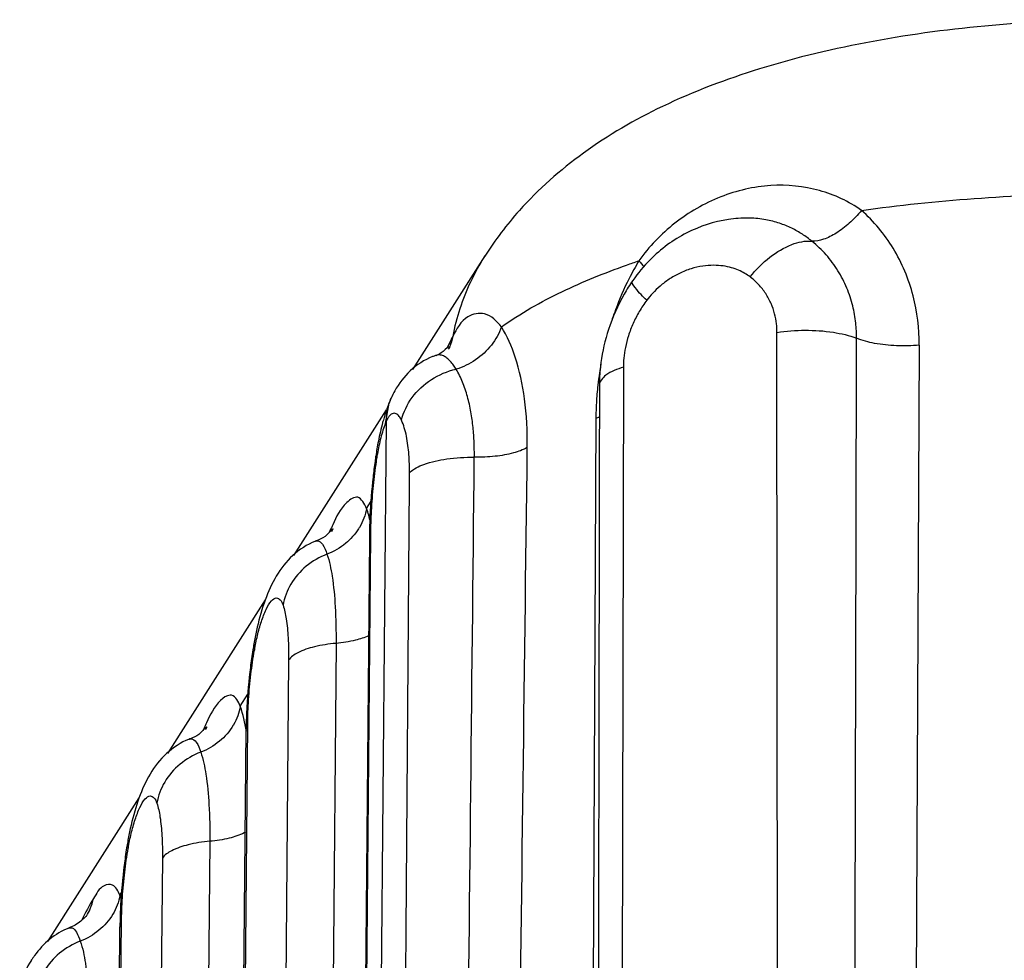
# Model space of a CAD drawing. Extents: x 519 to 1188, y -54 to 407.
# Drawn here: x 576 to 584, y 318 to 324 of the extents above; entities that cross this region are included whole.
import ezdxf

# ---------------------------------------------------------------- set-up
doc = ezdxf.new("R2010")
doc.units = 0
doc.header["$MEASUREMENT"] = 0
doc.layers.get('0').update_dxf_attribs({"linetype": 'CONTINUOUS'})

msp = doc.modelspace()

# ---------------------------------------------------------------- linework, layer by layer
at = {"color": 7, "linetype": 'CONTINUOUS'}
for p, q in [((581.6899761657355, 323.0190225458476), (581.6881844444015, 323.0190359797017)), ((579.7414347091567, 322.7388325172175), (579.2066237991035, 321.8998857565575)), ((580.8359048662242, 322.5579336402864), (580.8359891303066, 322.5580531673311)), ((581.9144726466718, 306.3227634517783), (581.9026894925139, 322.1726409463541)), ((582.9549022533661, 322.0796121872992), (582.8780548960149, 306.2742350466916)), ((579.3773479619961, 322.0029141773134), (579.3769566380977, 322.0027777672187)), ((579.4738433526948, 322.0513499970281), (579.4732061607881, 322.0500790911316)), ((580.7662173095357, 321.9154741468843), (580.7340159728808, 306.0557165028522)), ((580.5890257327412, 321.7814178242071), (580.58902566086, 321.7813584181675)), ((579.0060009584288, 321.5007978091089), (579.0330475190046, 321.6505349037046)), ((578.3294663424645, 320.5238935799094), (579.0152305722941, 321.5996482324634)), ((578.8656874420965, 304.950227209079), (579.0134588292347, 321.5182960721502)), ((580.5630496584445, 321.5385096250011), (580.4861635192863, 305.7331288709827)), ((578.934842559974, 321.2585836029671), (578.9349153996432, 321.2590655451203)), ((578.9374347505454, 321.2186782815251), (578.934842559974, 321.2585836029671)), ((578.8664588097902, 320.8718761408917), (578.90055823797, 320.9253677305983)), ((578.4891196574001, 320.6295375935221), (578.4892998506868, 320.6296103316743)), ((578.887206779393, 320.6492651338226), (578.7474910602377, 304.7450356677936)), ((578.8953661990577, 320.6794865383219), (578.7553820901308, 304.744966383457)), ((578.8953661990577, 320.6794865383219), (578.887206779393, 320.6492651338226)), ((577.3958135275802, 319.0592774408258), (578.1190619191468, 320.193833296236)), ((578.033325699382, 319.8700081004818), (578.0332546707536, 319.8696043872409)), ((578.0332546707536, 319.8696043872409), (578.0371368674389, 319.8233055172309)), ((578.6407103838819, 319.8730331419446), (578.5010865581071, 303.962811016787)), ((578.2901610112242, 319.7476095185735), (578.1504974454137, 303.8330301665733)), ((577.9328059949078, 319.4072600018075), (577.9895582695642, 319.4962869923486)), ((577.8366773752045, 303.358204974259), (577.9760292599569, 319.2369324574635)), ((577.8477474393123, 303.3581078610358), (577.9874163998322, 319.272644778108)), ((577.9760292744616, 319.2369341993933), (577.9874163998322, 319.272644778108)), ((577.5554668425177, 319.1649214544378), (577.5556470358044, 319.1649941925901)), ((576.5088681896966, 317.6679310712427), (577.1854091042626, 318.7292171571526)), ((577.0996728844998, 318.4053919613978), (577.0996018558712, 318.4049882481569)), ((577.0996018558712, 318.4049882481569), (577.1034840550406, 318.3586893776192)), ((577.7070575689995, 318.4084170028602), (577.5674337432229, 302.4981948777031)), ((577.3565081963418, 318.2829933794895), (577.2168446305313, 302.3684140274893)), ((577.0415919448133, 318.009217323608), (577.0559054571675, 318.0316708527365)), ((576.7936021017063, 317.8542982672812), (576.7945165189035, 317.855727877734)), ((576.9140946244281, 301.8934917219522), (577.053763584948, 317.8080286390241)), ((577.0423764595791, 317.7723180603091), (577.053763584948, 317.8080286390241)), ((576.6640579904727, 317.7667996028122), (576.66411341405, 317.7668221485407)), ((576.903024562806, 301.8935888346472), (577.0423764450729, 317.7723163183799)), ((576.3866778598956, 317.5281036854297), (576.387205266102, 317.5289284952063))]:
    msp.add_line(p, q, dxfattribs=at)
for points, start_tangent, end_tangent in [([(585.1237471080497, 324.4633290888508), (584.3640447517587, 324.4855529440014), (583.4944259122474, 324.4450271321704), (582.6133362682324, 324.3267421584465), (581.7729834246045, 324.1228498533097), (581.0556779507922, 323.8450546081513), (580.4702582884927, 323.4994726364127), (579.9967529210958, 323.0745319782528), (579.7414904324207, 322.7387963543541)], (-0.9978710543215046, 0.06521778091355813), (-0.5391540423737586, -0.8422071708267719)), ([(582.5279067363253, 323.0759081222977), (582.2168854296228, 323.2228820750927), (581.8572723802683, 323.2598238848199), (581.4861843610779, 323.175932716589), (581.1464365522381, 322.980779556361), (580.8815114712336, 322.7034104983123)], (-0.8154538607810994, 0.5788220805542921), (-0.57392246859886, -0.818909640947883)), ([(582.527846054764, 323.0758996155917), (583.3607363976032, 323.1640053387054), (584.2233633894193, 323.2009927235125)], (0.9904065038651899, 0.1381845038400902), (0.999921367859254, 0.01254025910730666)), ([(582.5279124381252, 323.0759019375756), (582.4375266493253, 322.9813876147933), (582.3407106211798, 322.9081121669198), (582.2458479885106, 322.8624206513114), (582.1611539511935, 322.8482698059901)], (-0.635918549590241, -0.7717561780038072), (-0.999568375871735, 0.02937791614703184)), ([(582.9549022533661, 322.0796121872992), (582.9094030759743, 322.4449278153846), (582.7614340145665, 322.7958085009052), (582.527846054764, 323.0758996155917)], (0.005188271217428389, 0.9999865408303127), (-0.7507031196512748, 0.6606397097857831)), ([(581.6899723959032, 323.0190207530019), (581.5434852334386, 323.0088413230046), (581.2345462676319, 322.9091746593575), (580.9637502212888, 322.7108986112103)], (-0.9999632824121328, 0.008569353975252124), (-0.7060764001199292, -0.7081356629867483)), ([(582.1611539511935, 322.8482698059901), (582.0906577255496, 322.8993159521878), (582.0114007449126, 322.9439664023456), (581.9214959173194, 322.9807071577393), (581.8192435732021, 323.0069069377072), (581.703263806942, 323.0187942171069), (581.6899761635866, 323.0190224502252)], (-0.7774093093644655, 0.6289950442678105), (-0.9999628490265173, 0.008619777652036566)), ([(581.7039244450027, 322.5840440305734), (581.8507785866634, 322.7302911565657), (582.0125961888245, 322.8237993631209), (582.1611600940257, 322.8482629718208)], (0.6207275551097162, 0.7840263403276159), (0.9955626175630122, -0.09410140546816376)), ([(582.4914653455123, 322.1298148694531), (582.4854920584971, 322.2428033323191), (582.4627994721425, 322.3692397335589), (582.4192060708988, 322.5010122152216), (582.3530525507922, 322.6298214820891), (582.265634106222, 322.7478199753355), (582.1611367937294, 322.8482400302154)], (0.003780448799612563, 0.9999928540779048), (-0.777071491391336, 0.6294123427983)), ([(579.7393643253781, 322.7355685676812), (579.6351439684186, 322.5464255150088), (579.5037906038594, 322.1437141324889)], (-0.5375504131811094, -0.8432316130748531), (-0.1908817827440936, -0.981613032216075)), ([(579.8647149523053, 322.2149538189178), (580.3120208753335, 322.4743058799362), (580.7903161719639, 322.671765050804)], (0.8142479576340931, 0.5805172378910969), (0.9421316374993203, 0.3352431619330202)), ([(580.7903161719639, 322.671765050804), (580.8815470167324, 322.7034227820157)], (0.9421316427813149, 0.335243147089066), (0.9472130252338951, 0.3206048733679084)), ([(580.8815470167324, 322.7034227820157), (580.8081959460887, 322.5714063629575)], (-0.5200721183797116, -0.8541223517061474), (-0.4515092376492361, -0.8922664446886961)), ([(580.9637502212888, 322.7108986112103), (580.8360005727832, 322.5580451833169)], (-0.706076397445425, -0.7081356656534751), (-0.573117635048638, -0.8194731090135028)), ([(580.8815481670451, 322.7034315534082), (580.9194915293231, 322.6575576184389)], (0.6835947046583873, -0.7298618223766827), (0.5933003614102145, -0.8049811681961937)), ([(581.7039244474881, 322.5840440300451), (581.664398661118, 322.6102846304367), (581.6188812588919, 322.633153437007), (581.5660810164043, 322.6518510084549), (581.5048450512329, 322.6648608201524), (581.4343440239352, 322.6699516151676), (581.3541275424877, 322.6641301146016), (581.266718882139, 322.6442358753274), (581.1807634318295, 322.6103302680897), (581.1041421228481, 322.5665640325797), (581.0381503583435, 322.5164205174242), (580.9833827841114, 322.4635072800347), (580.9394906170542, 322.4111049693457)], (-0.7993342841812211, 0.6008865967322745), (-0.6039605391081183, -0.7970142201995087)), ([(581.9026894925139, 322.1726409463541), (581.8989214761355, 322.238114584165), (581.885316734985, 322.3108308351098), (581.859224495249, 322.3865449819371), (581.8195163438284, 322.4603075278422), (581.766915090609, 322.5274594690898), (581.7039244474881, 322.5840440300451)], (8.358527498662784e-05, 0.9999999965067511), (-0.7994636082768507, 0.6007145237473107)), ([(580.8359043188418, 322.5579340215041), (580.7713494477084, 322.4559947068267), (580.6560271822357, 322.1950189346173), (580.6004532026952, 321.9506906908746)], (-0.5728150741525874, -0.8196846288808677), (-0.1313669206567247, -0.9913338146947122)), ([(580.8081959460887, 322.5714063629575), (580.7085659090233, 322.3413808288067), (580.6846641556281, 322.2729089057473)], (-0.4515092307916383, -0.8922664481588127), (-0.3147316270470593, -0.9491807008869866)), ([(580.9394907874876, 322.411104891571), (580.8533569587662, 322.5046505626103), (580.8356428731415, 322.5575430364399), (580.8359449679208, 322.5578979804212)], (-0.7297490116042274, 0.6837151307837595), (0.6645108306644626, 0.7472786333956204)), ([(580.9394906170542, 322.4111049693457), (580.8841998295052, 322.3285958583144), (580.8383861919835, 322.2397065209638), (580.8039788260267, 322.1493221794992), (580.7813991879466, 322.0624241640824), (580.7695825511241, 321.9834363031698), (580.7662173095357, 321.9154741468843)], (-0.6041014969569541, -0.7969073856944526), (-0.001613974971625077, -0.9999986975415475)), ([(579.8647468522902, 322.2149746313804), (579.7395955975796, 322.310617065717), (579.6168718343299, 322.2891361285011), (579.503809675874, 322.1437165341157)], (-0.6390755417649108, 0.7691439734652322), (-0.4613043993205158, -0.8872419349690017)), ([(579.8647579006999, 322.2149513428154), (579.7898019011302, 322.0794798984314), (579.6730470873995, 321.9704001841775), (579.529313078689, 321.9015544462229)], (-0.3319988972464238, -0.9432797741005363), (-0.95795005547391, -0.2869349947593232)), ([(580.0556205020364, 321.3215795840521), (580.0348321406177, 321.6832148744999), (579.9660811397403, 321.991484899383), (579.8647149523053, 322.2149538189178)], (0.01282708748590639, 0.9999177295290993), (-0.532148653130621, 0.846650938091529)), ([(581.9026894633837, 322.1726409681263), (582.1105917505511, 322.1895699286202), (582.3195308630861, 322.174366847333), (582.4914662780443, 322.129799893161)], (0.9863560873101911, 0.1646258455593498), (0.9282924964648965, -0.3718508316609904)), ([(579.5037906038594, 322.1437141324889), (579.4600782681885, 322.0535599126608)], (-0.4577111000673511, -0.8891009778844784), (-0.4151419709183838, -0.9097566399768677)), ([(579.5037267278651, 322.1437379980548), (579.4797597714542, 322.0639850590812)], (-0.1642390136472713, -0.9864205727762229), (-0.4063480840154303, -0.9137183562876414)), ([(582.4570791223643, 306.3020922853666), (582.4676798536345, 311.5692796037557), (582.4791891953957, 316.8538507431996), (582.4915093634256, 322.1298162766651)], (0.001927221822917199, 0.9999981429062983), (0.002412656471158611, 0.9999970895401408)), ([(582.9549410332525, 322.0796158894073), (582.7867626453526, 322.0746252292157), (582.6245757188424, 322.0922255502371), (582.4915093634256, 322.1298162766651)], (-0.9950347729681008, -0.09952788847514085), (-0.924935607361816, 0.380123824870566)), ([(579.3769607388774, 322.0027584794548), (579.354412347805, 321.9942298297083)], (-0.9431913448611399, -0.3322500368382741), (-0.9269456542323192, -0.375195621109599)), ([(579.529313078689, 321.9015544462229), (579.5091835420837, 321.9311869827126), (579.4864770044292, 321.9591622152191), (579.461649180407, 321.982737031734), (579.4351198320546, 321.999373582312), (579.407288525257, 322.006847052439), (579.3785496476055, 322.003319077466), (579.3773468093591, 322.0029175384079)], (-0.5348970801300112, 0.8449172229682552), (-0.9459368962115581, -0.3243507181827168)), ([(579.4191272248192, 322.0213247926761), (579.3783739958928, 322.0000370538399)], (-0.8233777416097546, -0.5674936956668508), (-0.9418254949395966, -0.3361022717593328)), ([(579.4794447250927, 322.0666295456592), (579.4191272248192, 322.0213247926761)], (-0.9493062759558827, -0.3143526593346615), (-0.8233777378291346, -0.5674937011521598)), ([(579.4797597714542, 322.0639850590812), (579.4738198288978, 322.0513616889776)], (-0.4063480865619579, -0.9137183551551515), (-0.4450618613809445, -0.8954998266577883)), ([(579.4799510042869, 322.0579591994488), (579.4819471229723, 322.0662276168561), (579.4794447250927, 322.0666295456592)], (0.3885819762577551, 0.9214141564614783), (-0.9493062762344562, -0.3143526584934038)), ([(579.354412347805, 321.9942298297083), (579.1897827510525, 321.8891349018228), (579.0751452909149, 321.7410570981834)], (-0.9269456462206576, -0.3751956409029397), (-0.4824968540198943, -0.8758977028517112)), ([(580.6004532026952, 321.9506906908746), (580.596323235206, 321.9160538672184), (580.5890420264177, 321.7813584711344)], (-0.1313669252080748, -0.9913338140915886), (-0.001653208648369097, -0.9999986334496487)), ([(580.5999537329633, 321.9374075244957), (580.589487557688, 321.8737843498592)], (-0.1751769932995849, -0.9845369576702122), (-0.1493636365638247, -0.988782334021209)), ([(579.125155417493, 321.5235938273281), (579.2036078262158, 321.6912492980064), (579.345845638062, 321.8242664560131), (579.5293141308478, 321.9015526281781)], (0.2287373630188883, 0.9734881708367932), (0.9748918965103157, 0.2226786701022799)), ([(579.6637758164607, 321.2500898832222), (579.6622922080635, 321.3586277310793), (579.6543523988889, 321.4708261905022), (579.6385138719911, 321.585128879507), (579.6131635665317, 321.6985661606162), (579.5770304704265, 321.8062561626023), (579.5293107895081, 321.9015256934534)], (0.0118611044468988, 0.9999296546264143), (-0.5276733336560173, 0.8494473809179387)), ([(580.589487557688, 321.8737843498592), (580.5774841519858, 321.7826450227085)], (-0.1493636449087011, -0.9887823327606473), (-0.1115747416818204, -0.9937560450224368)), ([(580.7662173095357, 321.9154741468843), (580.6364247561116, 321.8560500733414), (580.5890455301271, 321.7828844411382), (580.5890540720545, 321.7814183910393)], (-0.958834580837682, -0.283965220739841), (0.0199756926302601, -0.9998004659450512)), ([(580.5774841519858, 321.7826450227085), (580.5665252469871, 321.6524611955062)], (-0.1115747404378587, -0.9937560451621036), (-0.05574327923000769, -0.9984451346071478)), ([(579.0751452909149, 321.7410570981834), (579.0488578710333, 321.6877460681854)], (-0.4824968551312196, -0.8758977022395269), (-0.4027321591587369, -0.9153178726428006)), ([(580.5890257327412, 321.7814178242071), (580.588620341317, 321.5384635869067)], (-0.001662423698488791, -0.9999986181727687), (-0.001674765284747956, -0.9999985975796373)), ([(579.0343643936922, 321.6538709141746), (579.00253258014, 321.5637094881316)], (-0.3716861897982236, -0.9283584309485637), (-0.298133100049438, -0.9545243080482089)), ([(579.0134623827312, 321.5186341998584), (579.0347245332307, 321.6509051554299)], (0.0006881445754967214, 0.9999997632284936), (0.3129152833890774, 0.9497810407781014)), ([(579.0523008652908, 321.6953481504241), (579.0379272340035, 321.6625765871224), (579.0330504407123, 321.6505337815048)], (-0.4217639238508564, -0.90670568131998), (-0.3686498743411122, -0.929568324626158)), ([(579.0347245332307, 321.6509051554299), (579.047384157182, 321.6843701900675), (579.0488526400864, 321.6877483719634)], (0.3129152651704796, 0.9497810467804085), (0.4028331727946047, 0.9152734208400418)), ([(580.5665252469871, 321.6524611955062), (580.5630496584445, 321.5385096250011)], (-0.05574328683284931, -0.9984451341826804), (-0.004884848294864103, -0.9999880690573946)), ([(579.00253258014, 321.5637094881316), (578.9908032542307, 321.5243093782005)], (-0.2981331153506818, -0.9545243032690667), (-0.2728042291906016, -0.962069567409614)), ([(579.1251554199787, 321.5235938267998), (579.117391736517, 321.5384617409515), (579.107951534442, 321.5524712579658), (579.0969031887637, 321.56419613679), (579.084417022056, 321.5722295212877), (579.0707777555144, 321.5752661449282), (579.0563797350485, 321.572171203655), (579.0416911847574, 321.5620475857003)], (-0.4242027998859581, 0.9055672170352203), (-0.7266516290817605, -0.6870061207535372)), ([(578.9856988743709, 321.5059012676254), (578.9537649171868, 321.3677468243228)], (-0.261676795429867, -0.9651555598625311), (-0.1927612452346816, -0.9812456890787216)), ([(578.9908032542307, 321.5243093782005), (578.9856988743709, 321.5059012676254)], (-0.2728042546270001, -0.9620695601968742), (-0.2616768532257864, -0.9651555441926707)), ([(579.0060009584288, 321.5007978091089), (578.9879653636121, 321.4492326718341)], (-0.3684215234468738, -0.9296588519780171), (-0.2974445210325083, -0.9547391041052744)), ([(579.0134588292347, 321.5182960721502), (579.0096692109335, 321.5097217579205), (579.0060009584288, 321.5007978091089)], (-0.4189719724093673, -0.9079991664838709), (-0.3685601078177585, -0.9296039193793032)), ([(579.0272238912644, 321.5443014328749), (579.0134616133889, 321.5186082115672)], (-0.5470433921115816, -0.8371042510625868), (-0.4083582708559064, -0.9128217364981918)), ([(579.0416911847574, 321.5620475857003), (579.0272238912644, 321.5443014328749)], (-0.7266516454637675, -0.6870061034261625), (-0.5470434549550371, -0.8371042099947035)), ([(579.1843292294996, 321.135659975012), (579.1835952020319, 321.2017496226923), (579.1800334329671, 321.2693201675664), (579.1729916499207, 321.3376881638578), (579.1618121321592, 321.4049528895197), (579.1459896075005, 321.468180986106), (579.1251554199787, 321.5235938267998)], (0.007553967271930856, 0.9999714683822009), (-0.4243172451257995, 0.9055135976278063)), ([(580.588620341317, 321.5384635869067), (580.5793658065259, 316.4165109322302), (580.5681524147062, 311.0402080994863), (580.555986623704, 305.9247710466849)], (-0.001674761027770436, -0.9999985975867667), (-0.002526056087365683, -0.9999968095152323)), ([(580.563049656522, 321.5385097136988), (580.5904557188474, 321.5504495291976)], (0.9246258953366305, 0.3808765596265203), (0.9033686022891096, 0.4288649768845906)), ([(578.9879653636121, 321.4492326718341), (578.9721305478909, 321.3930816261754), (578.9584881603016, 321.3348274657536), (578.9469528014649, 321.2761832798485), (578.9436139915838, 321.257132649557)], (-0.2974445249345211, -0.9547391028896204), (-0.167913212408175, -0.9858017818500672)), ([(578.9537649171868, 321.3677468243228), (578.9348183567486, 321.2585877737419)], (-0.1927612287582039, -0.9812456923154504), (-0.1495083389524994, -0.9887604647151225)), ([(580.0555778875582, 321.3215888965201), (579.9537857398964, 321.2818797919654), (579.8177360549637, 321.2570514614433), (579.6637758164607, 321.2500898832222)], (-0.868814661631972, -0.4951374392361398), (-0.9998788774052062, 0.01556375658074865)), ([(579.8613532841546, 305.4183760575601), (579.9251606498019, 310.7415211067077), (579.989925350495, 316.0431833415717), (580.0556205020364, 321.3215795840521)], (0.01187174148039061, 0.9999295283939879), (0.01256055571411865, 0.9999211131085054)), ([(578.9291313572564, 321.2197670869543), (578.9145991722423, 321.1032354363764)], (-0.1386678235792811, -0.9903389494025696), (-0.1098321264759472, -0.9939501516644443)), ([(578.9374347505454, 321.2186782815251), (578.9154213286556, 321.0419418579992)], (-0.1494184719668788, -0.9887740491310859), (-0.09970480834034415, -0.9950170607551487)), ([(578.9348583097697, 321.2590741925189), (578.9291313572564, 321.2197670869543)], (-0.1497971192262889, -0.9887167557351828), (-0.1386677972519134, -0.9903389530889425)), ([(578.9436139915838, 321.257132649557), (578.9374347505454, 321.2186782815251)], (-0.1679132191359508, -0.9858017807041141), (-0.1495486633943916, -0.9887543665020909)), ([(579.1843290981947, 321.1356599925346), (579.2902908526412, 321.1968102081526), (579.4598862355374, 321.2372837384434), (579.6637755838458, 321.2500789666113)], (0.700500389075211, 0.7136520194783157), (0.9999441018168519, -0.01057323231985002)), ([(579.4992542913049, 305.3349812475009), (579.5536086016816, 310.6663142541494), (579.6084545169094, 315.9713325175869), (579.6637986686465, 321.2500963009076)], (0.01012425014448209, 0.9999487484661462), (0.01055896015130819, 0.9999442526263768)), ([(579.0658865219038, 305.2179182385929), (579.1054231347835, 310.5499825265126), (579.1448934166567, 315.8558647852484), (579.1843292294996, 321.135659975012)], (0.007404860329864517, 0.9999725836459193), (0.007487398477937085, 0.999971969039149)), ([(578.9145991722423, 321.1032354363764), (578.8920311172503, 320.8173479261086)], (-0.1098321371424563, -0.9939501504857882), (-0.04790023594973372, -0.9988521248893452)), ([(578.9154213286556, 321.0419418579992), (578.9009137458952, 320.853208252805)], (-0.09970481466932206, -0.995017060120959), (-0.05380686255491134, -0.9985513614942384)), ([(578.8664739020994, 320.8718998170242), (578.8008616952529, 320.9537031123999), (578.7209002072141, 320.9151550734401), (578.6160209245322, 320.7504780088285)], (-0.4413829272201596, 0.8973188460957251), (-0.4106857800854753, -0.9117769409431152)), ([(578.866473147946, 320.8718985413248), (578.814024504708, 320.731194615107), (578.8066061062559, 320.7191696856939)], (-0.1682036624429554, -0.9857522649939874), (-0.538842072837589, -0.8424068022874048)), ([(578.8955738238053, 320.769234520632), (578.8664588097902, 320.8718761408917)], (-0.2232301225602613, 0.9747657730869149), (-0.3285873528199877, 0.9444735843668435)), ([(578.9009137458952, 320.853208252805), (578.8953661990577, 320.6794865383219)], (-0.05380686764435084, -0.9985513612199943), (-0.008861582243038804, -0.9999607354092209)), ([(578.8920311172503, 320.8173479261086), (578.8875568004087, 320.6797036815192)], (-0.04790023684233262, -0.9988521248465404), (-0.01625717627151356, -0.9998678433771521)), ([(578.6099431690702, 320.7002408394802), (578.6196535566639, 320.718808793359), (578.5772435377464, 320.6798518258106), (578.5128569794092, 320.6383781644533)], (0.5178158505900544, 0.855492106847105), (-0.9266154002067596, -0.3760105053049272)), ([(578.5960709654446, 320.7064327319175), (578.5900679488145, 320.6932182229895)], (-0.4136224510764273, -0.9104484982499168), (-0.4134995089639176, -0.9105043416077704)), ([(578.6160209245322, 320.7504780088285), (578.5960709654446, 320.7064327319175)], (-0.4106857610350354, -0.9117769495238811), (-0.4136224095856508, -0.910448517099435)), ([(578.8066061062559, 320.7191696856939), (578.7121698041669, 320.6130408432774)], (-0.538842080438769, -0.8424067974253409), (-0.7708105941452237, -0.6370643828950785)), ([(578.48919202812, 320.6295484637436), (578.4645183621335, 320.6188394215723), (578.3026514083915, 320.5050418344838), (578.1869938030773, 320.3495480591384), (578.1087829125192, 320.1702715634109)], (-0.9269859795323155, -0.3750959793846287), (-0.3247882333462072, -0.9457867642760972)), ([(578.5128569794092, 320.6383781644533), (578.4916550061262, 320.6305785612233), (578.4889704146262, 320.6296593452059)], (-0.9266153872439522, -0.3760105372496105), (-0.9464871027952101, -0.3227416369827879)), ([(578.4891173117014, 320.6300695913083), (578.5027348239262, 320.6324150639005), (578.5405217290004, 320.6063262098202)], (0.9292862680209916, 0.3693603011527066), (0.6177427926708233, -0.7863802147201139)), ([(578.8875568004087, 320.6797036815192), (578.8871773302317, 320.6492018292307)], (-0.01625715061330538, -0.9998678437943368), (-0.008582214727273954, -0.9999631721170411)), ([(578.5405217290004, 320.6063262098202), (578.573912375399, 320.5325169805419)], (0.6177427770544743, -0.7863802269875726), (0.3286262966427957, -0.944460034704932)), ([(578.7121698041669, 320.6130408432774), (578.573912375399, 320.5325169805419)], (-0.7708105892055354, -0.6370643888718124), (-0.9337869489584046, -0.3578294760845643)), ([(578.5739111083285, 320.5324820535828), (578.4202951781842, 320.4430131390125), (578.3071289633317, 320.3117489437418), (578.2488465711592, 320.1554316759552)], (-0.9337804931218514, -0.3578463226932927), (-0.1682877266173693, -0.9857379170296522)), ([(578.5739076523689, 320.5324903135371), (578.6118436048635, 320.3690460418279), (578.6346165781345, 320.1443216122912), (578.6407045759531, 319.8730236908517)], (0.3282524233476001, -0.9445900415346481), (-0.008749383436632611, -0.9999617234121909)), ([(578.0884853472166, 320.0343062130704), (578.1239161423132, 320.124473108842), (578.1636761831858, 320.1875049675808), (578.1990647633611, 320.2089140219447), (578.2276604174715, 320.1953339144986), (578.2488465711592, 320.1554316759552)], (0.3148519508066373, 0.9491407951791214), (0.3290194349432623, -0.94432314989606)), ([(578.1087829125192, 320.1702715634109), (578.0525483430608, 319.9671905450733)], (-0.3247882384650452, -0.9457867625182609), (-0.21522670886806, -0.97656411145906)), ([(578.2488465711592, 320.1554316759552), (578.2722556936737, 320.0546771434198), (578.2864137774129, 319.9149842458997), (578.2901610112242, 319.7476095185735)], (0.3281959378688078, -0.9446096687872795), (-0.00868853843580198, -0.9999622539375422)), ([(578.0593107977613, 319.9304186329774), (578.0884853472166, 320.0343062130704)], (0.2326759672191351, 0.9725543143077614), (0.3148519476931983, 0.9491407962119213)), ([(578.0525483430608, 319.9671905450733), (578.0332289533537, 319.8696089110247)], (-0.2152267143757277, -0.9765641102452154), (-0.1732440782834149, -0.9848789211571796)), ([(578.0371368674389, 319.8233055172309), (578.0593107977613, 319.9304186329774)], (0.1733109844636653, 0.9848671497538312), (0.2326759734323359, 0.9725543128213021)), ([(578.8816086207273, 319.9291893485752), (578.7847617264624, 319.8963023642199), (578.6407103838819, 319.8730331419446)], (-0.9048168583802476, -0.425800954426947), (-0.9959222627815456, -0.09021555573229129)), ([(577.9874163998322, 319.272644778108), (577.9942331080667, 319.456451177623), (578.0112685944375, 319.6451383386266), (578.0371368674389, 319.8233055172309)], (0.008891512592333131, 0.9999604697205888), (0.1731026427860624, 0.9849037897482581)), ([(578.0256802083147, 319.8250330896635), (578.007186779766, 319.695551833658)], (-0.1596565861033106, -0.9871726163715424), (-0.1242248095869419, -0.9922540988492253)), ([(578.0332785152043, 319.8700166704173), (578.0256802083147, 319.8250330896635)], (-0.1735825867040619, -0.9848193162164962), (-0.1596565968644547, -0.9871726146311297)), ([(578.6407105875016, 319.8730563343389), (578.4806429345895, 319.8472052567523), (578.3586038725794, 319.8035323171266), (578.2901610112242, 319.7476095185735)], (-0.9959256062935313, -0.09017863787428951), (-0.5375370482515245, -0.8432401329141291)), ([(578.007186779766, 319.695551833658), (577.9810849781647, 319.4005086462913)], (-0.1242248002171465, -0.9922541000222727), (-0.05223584076914796, -0.9986347765520388)), ([(577.8565057852984, 319.4898895150723), (577.7872473923317, 319.4505389343561), (577.6823681096482, 319.2858618697448)], (-0.9983314242806807, -0.05774398058419442), (-0.4106857760417679, -0.911776942764496)), ([(577.9328210872154, 319.4072836779406), (577.8672088803723, 319.4890869733156), (577.8565057852984, 319.4898895150723)], (-0.4413829257204832, 0.8973188468334021), (-0.9983314234556202, -0.05774399484859907)), ([(577.9328203330635, 319.4072824022407), (577.8831355705145, 319.2712950053379)], (-0.1682036582013164, -0.9857522657177586), (-0.5000953390976725, -0.8659703527331546)), ([(577.9781200806747, 319.2225467722764), (577.9328059949078, 319.4072600018075)], (-0.168102295064929, 0.9857695564349225), (-0.3285873698816182, 0.944473578431012)), ([(577.9810849781647, 319.4005086462913), (577.9764858565468, 319.2729740105423)], (-0.05223584790939466, -0.998634776178552), (-0.01896735550745283, -0.9998201035311572)), ([(577.676290354188, 319.2356247003962), (577.6860007417815, 319.254192654275), (577.643590722864, 319.2152356867264), (577.5792041645252, 319.17376202537)], (0.5178158505900544, 0.855492106847105), (-0.9266154002067596, -0.3760105053049272)), ([(577.8831355705145, 319.2712950053379), (577.8803716923094, 319.2665784754951), (577.7785169892848, 319.1484247041936), (577.6402595605166, 319.0679008414581)], (-0.5000953400762709, -0.865970352168017), (-0.9337869485399976, -0.3578294771764342)), ([(577.662418150562, 319.241816592833), (577.6564151339323, 319.2286020839057)], (-0.4136224510764273, -0.9104484982499168), (-0.4134995089639176, -0.9105043416077704)), ([(577.6823681096482, 319.2858618697448), (577.662418150562, 319.241816592833)], (-0.4106857610350354, -0.9117769495238811), (-0.4136224095856508, -0.910448517099435)), ([(577.9764858565468, 319.2729740105423), (577.9759865554815, 319.2368379685947)], (-0.01896735732553198, -0.9998201034966668), (-0.008593989437997239, -0.9999630709908941)), ([(577.5555392137658, 319.1649323271444), (577.5308655472529, 319.1542232824879), (577.3689985935091, 319.0404256953999), (577.2533409881949, 318.8849319200543), (577.1751301001207, 318.7056554237992)], (-0.9269859795323155, -0.3750959793846287), (-0.3247882333462072, -0.9457867642760972)), ([(577.5792041645252, 319.17376202537), (577.5580021912438, 319.1659624221396), (577.5553175997438, 319.1650432061221)], (-0.9266153872439522, -0.3760105372496105), (-0.9464871027952101, -0.3227416369827879)), ([(577.5554644968172, 319.1654534522244), (577.5690820090438, 319.1677989248162), (577.6068689141177, 319.1417100707359)], (0.9292862680209916, 0.3693603011527066), (0.6177427926708233, -0.7863802147201139)), ([(577.6068689141177, 319.1417100707359), (577.6402595605166, 319.0679008414581)], (0.6177427770544743, -0.7863802269875726), (0.3286262966427957, -0.944460034704932)), ([(577.6402582934443, 319.0678659144992), (577.486642363302, 318.9783969999285), (577.3734761484491, 318.8471328046576), (577.3151937562768, 318.690815536871)], (-0.9337804931218514, -0.3578463226932927), (-0.1682877266173693, -0.9857379170296522)), ([(577.6402548399703, 319.0678741739251), (577.6781907899795, 318.9044299027443), (577.7009637632502, 318.6797054732075), (577.7070517610689, 318.408407551768)], (0.3282524233476001, -0.9445900415346481), (-0.008749383436632611, -0.9999617234121909)), ([(577.1548325348181, 318.5696900734584), (577.190263327429, 318.6598569697584), (577.230023370789, 318.7228888279685), (577.2654119484787, 318.7442978828607), (577.2940076025891, 318.7307177754146), (577.3151937562768, 318.690815536871)], (0.3148519508066373, 0.9491407951791214), (0.3290194349432623, -0.94432314989606)), ([(577.1751301001207, 318.7056554237992), (577.1188955281768, 318.5025744059899)], (-0.3247882384650452, -0.9457867625182609), (-0.21522670886806, -0.97656411145906)), ([(577.3151937562768, 318.690815536871), (577.3386028787916, 318.5900610043358), (577.3527609625305, 318.4503681068156), (577.3565081963418, 318.2829933794895)], (0.3281959378688078, -0.9446096687872795), (-0.00868853843580198, -0.9999622539375422)), ([(577.1256579828789, 318.4658024938936), (577.1548325348181, 318.5696900734584)], (0.2326759672191351, 0.9725543143077614), (0.3148519476931983, 0.9491407962119213)), ([(577.1188955281768, 318.5025744059899), (577.0995761384713, 318.4049927719407)], (-0.2152267143757277, -0.9765641102452154), (-0.1732440782834149, -0.9848789211571796)), ([(577.1034840550406, 318.3586893776192), (577.1256579828789, 318.4658024938936)], (0.1733109844636653, 0.9848671497538312), (0.2326759734323359, 0.9725543128213021)), ([(577.9703756675897, 318.4760833349042), (577.9609509362485, 318.4709973742089), (577.8511089115798, 318.4316862251354), (577.7070575689995, 318.4084170028602)], (-0.8715254010646645, -0.4903503597419667), (-0.9959222628388996, -0.09021555509913935)), ([(577.0920273934323, 318.360416950579), (577.0735339648818, 318.2309356945744)], (-0.1596565861033106, -0.9871726163715424), (-0.1242248095869419, -0.9922540988492253)), ([(577.0996257003219, 318.4054005313336), (577.0920273934323, 318.360416950579)], (-0.1735825867040619, -0.9848193162164962), (-0.1596565968644547, -0.9871726146311297)), ([(577.7070577726176, 318.4084401952555), (577.5469901197055, 318.3825891176687), (577.424951057697, 318.3389161780428), (577.3565081963418, 318.2829933794895)], (-0.9959256062935313, -0.09017863787428951), (-0.5375370482515245, -0.8432401329141291)), ([(577.053763584948, 317.8080286390241), (577.0605802931843, 317.991835038539), (577.0776157795551, 318.1805221995421), (577.1034840550406, 318.3586893776192)], (0.008891512592333131, 0.9999604697205888), (0.1731026427860624, 0.9849037897482581)), ([(577.0735339648818, 318.2309356945744), (577.0474321632823, 317.9358925072075)], (-0.1242248002171465, -0.9922541000222727), (-0.05223584076914796, -0.9986347765520388)), ([(577.0416070371209, 318.0092409997411), (576.9875324045811, 318.0850343723835), (576.9254060305632, 318.0798051850198), (576.8467618006173, 317.9854578738272)], (-0.4413829233325911, 0.8973188480079844), (-0.537467627134372, -0.8432843825083847)), ([(577.0416062840236, 318.0092397290101), (576.9891576422151, 317.8685357972956)], (-0.1682036500371865, -0.9857522671108436), (-0.5110547723696978, -0.8595481485281417)), ([(577.0536511405994, 317.971780866208), (577.0415919448133, 318.009217323608)], (-0.2853857932796225, 0.958412723723011), (-0.3285873734801719, 0.9444735771790559)), ([(576.8467618006173, 317.9854578738272), (576.7605920203493, 317.8261022222359)], (-0.5376143046620772, -0.8431908795893794), (-0.4248685068761934, -0.9052550755807967)), ([(576.7945164551459, 317.8557279198504), (576.8228053191067, 317.9091119334528), (576.8467369974089, 317.9854643040602)], (0.536911146431538, 0.8436387976128006), (0.1990671626750334, 0.9799858492572798)), ([(577.0474321632823, 317.9358925072075), (577.0428330416646, 317.8083578714585)], (-0.05223584790939466, -0.998634776178552), (-0.01896735550745283, -0.9998201035311572)), ([(576.7976141610216, 317.8592613844025), (576.79609710556, 317.8581689741637), (576.7932791758274, 317.855234227953), (576.7532399242536, 317.817862362563), (576.6657411721965, 317.7674873927338), (576.664156393939, 317.7668392452023)], (-0.7519622657412339, 0.659206152050563), (-0.9263898308223887, -0.3765659057175337)), ([(576.9891576422151, 317.8685357972956), (576.8873029391902, 317.750382025994)], (-0.5110547784902459, -0.8595481448890958), (-0.7708105983012079, -0.6370643778665813)), ([(577.0428330416646, 317.8083578714585), (577.0423337405973, 317.7722218295109)], (-0.01896735732553198, -0.9998201034966668), (-0.008593989437997239, -0.9999630709908941)), ([(576.6640817826974, 317.7668126786897), (576.5235562913647, 317.6835774459774), (576.4103362404, 317.5629707412419), (576.3866729502747, 317.5281068167852)], (-0.9264747132121322, -0.3763570190371072), (-0.5376044140998294, -0.8431971856810122)), ([(576.6645010536379, 317.7657583653229), (576.6884327148937, 317.7679903299494), (576.7201045974616, 317.7366307925819), (576.7490455104223, 317.6698581632584)], (0.9395633124432615, 0.3423752063316596), (0.3286262856450735, -0.944460038531606)), ([(576.8873029391902, 317.750382025994), (576.7490455104223, 317.6698581632584)], (-0.7708105892055354, -0.6370643888718124), (-0.9337869489584046, -0.3578294760845643)), ([(576.7490442433516, 317.6698232362993), (576.5954283132075, 317.580354321729), (576.4822620983548, 317.4490901264583), (576.4239797061825, 317.2927728586718)], (-0.9337804931218514, -0.3578463226932927), (-0.1682877266173693, -0.9857379170296522)), ([(576.7490407873902, 317.669831496254), (576.7869767398868, 317.5063872245444), (576.8097497131575, 317.2816627950077), (576.8158377109744, 317.0103648735685)], (0.3282524233476001, -0.9445900415346481), (-0.008749383436632611, -0.9999617234121909)), ([(576.3872055909114, 317.5289282885385), (576.3007580771553, 317.3539579460465)], (-0.538624588943703, -0.8425458754187971), (-0.3595245201957278, -0.9331356382531061))]:
    msp.add_spline(points, degree=3, dxfattribs=dict(at, start_tangent=start_tangent, end_tangent=end_tangent))

doc.saveas('drawing.dxf')
